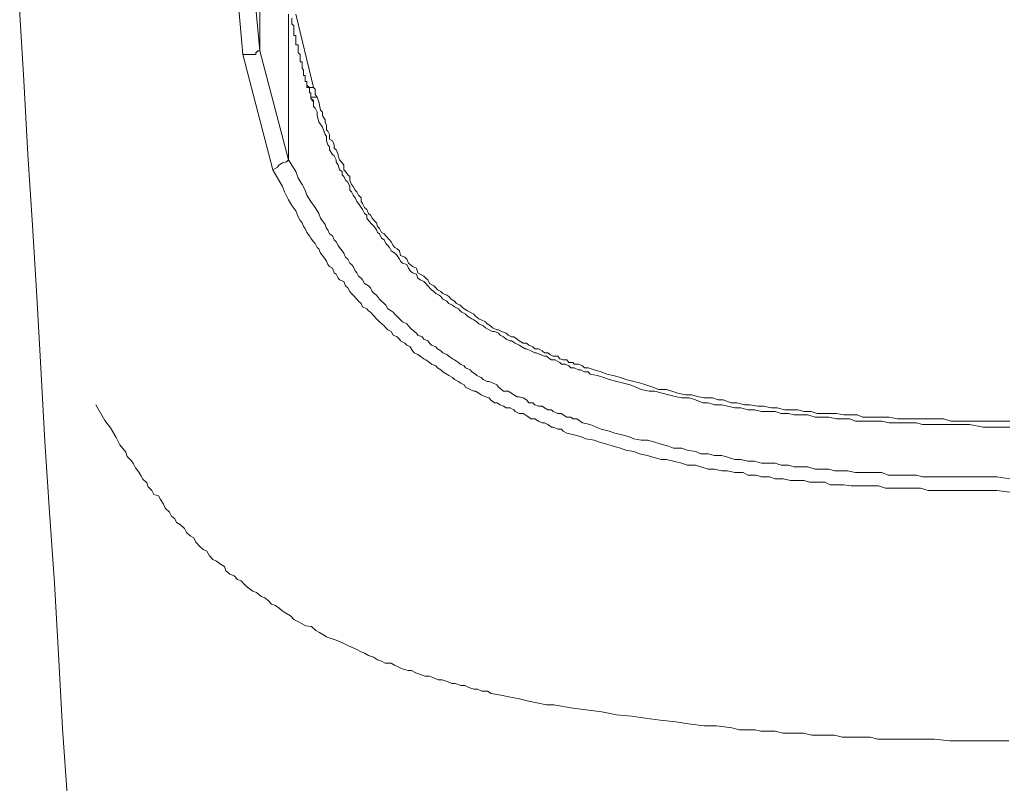
# Model space of a CAD drawing. Units: inches. Extents: x -425 to 753, y -650 to 189.
# Drawn here: x -103 to -89, y 8 to 19 of the extents above; entities that cross this region are included whole.
import ezdxf

# ---------------------------------------------------------------- set-up
doc = ezdxf.new("R2010")
doc.units = ezdxf.units.IN
doc.header["$MEASUREMENT"] = 0
doc.layers.add('图层 1', color=7, linetype='Continuous')

msp = doc.modelspace()

# ---------------------------------------------------------------- linework, layer by layer
at = {"layer": '图层 1', "color": 7, "lineweight": 9}
for points in [[(-99.451, 20.524), (-99.227, 18.11)], [(-99.471, 18.061), (-99.525, 18.657), (-99.588, 19.268), (-99.618, 19.869), (-99.666, 20.446)], [(-99.227, 18.11), (-99.227, 20.03)], [(-102.677, 18.711), (-102.618, 17.685), (-102.559, 16.625), (-102.491, 15.608), (-102.432, 14.582), (-102.374, 13.556), (-102.315, 12.5), (-102.247, 11.484), (-102.178, 10.463), (-102.119, 9.446), (-102.061, 8.376), (-101.992, 7.36), (-101.934, 6.343), (-101.875, 5.278), (-101.807, 4.247), (-101.743, 3.245), (-101.714, 2.204)], [(-98.816, 16.546), (-98.816, 18.638)], [(-98.552, 17.617), (-98.552, 17.641), (-98.552, 17.67), (-98.577, 17.67), (-98.577, 17.709), (-98.577, 17.739), (-98.577, 17.758), (-98.601, 17.758), (-98.601, 17.788), (-98.601, 17.812), (-98.601, 17.836), (-98.621, 17.861), (-98.621, 17.885), (-98.621, 17.924), (-98.621, 17.954), (-98.65, 17.954), (-98.65, 17.978), (-98.65, 18.003), (-98.65, 18.032), (-98.65, 18.061), (-98.679, 18.081), (-98.679, 18.11), (-98.679, 18.139), (-98.679, 18.164), (-98.679, 18.198), (-98.709, 18.198), (-98.709, 18.218), (-98.709, 18.247), (-98.709, 18.276), (-98.709, 18.306), (-98.709, 18.33), (-98.738, 18.33), (-98.738, 18.364), (-98.738, 18.393), (-98.738, 18.413), (-98.738, 18.442), (-98.738, 18.472), (-98.767, 18.501), (-98.767, 18.555), (-98.767, 18.579)], [(-98.709, 18.638), (-98.455, 17.587)], [(-99.471, 18.061), (-99.451, 18.061), (-99.422, 18.061), (-99.393, 18.061), (-99.339, 18.061), (-99.305, 18.061), (-99.285, 18.061), (-99.285, 18.081), (-99.256, 18.11), (-99.227, 18.11)], [(-99.227, 18.11), (-98.816, 16.546)], [(-99.041, 16.4), (-99.471, 18.061)], [(-98.552, 17.67), (-98.552, 17.641), (-98.552, 17.617), (-98.513, 17.587), (-98.513, 17.563), (-98.513, 17.533), (-98.513, 17.509), (-98.494, 17.509), (-98.494, 17.446), (-98.494, 17.426), (-98.455, 17.377)], [(-98.455, 17.587), (-98.494, 17.587), (-98.513, 17.587), (-98.552, 17.587), (-98.552, 17.617)], [(-98.455, 17.587), (-98.435, 17.563), (-98.435, 17.533), (-98.435, 17.509), (-98.435, 17.485), (-98.406, 17.446)], [(-88.457, 12.706), (-88.642, 12.706), (-88.838, 12.706), (-89.033, 12.745), (-89.131, 12.745), (-89.229, 12.745), (-89.326, 12.745), (-89.41, 12.745), (-89.522, 12.745), (-89.6, 12.745), (-89.708, 12.745), (-89.796, 12.769), (-89.903, 12.769), (-89.991, 12.769), (-90.099, 12.769), (-90.187, 12.769), (-90.294, 12.789), (-90.372, 12.789), (-90.485, 12.789), (-90.568, 12.789), (-90.67, 12.789), (-90.758, 12.823), (-90.861, 12.823), (-90.944, 12.823), (-91.056, 12.847), (-91.139, 12.847), (-91.252, 12.847), (-91.359, 12.881), (-91.437, 12.881), (-91.555, 12.881), (-91.633, 12.901), (-91.74, 12.901), (-91.828, 12.93), (-91.926, 12.93), (-92.024, 12.93), (-92.122, 12.955), (-92.219, 12.955), (-92.317, 12.984), (-92.405, 12.984), (-92.513, 13.009), (-92.591, 13.028), (-92.698, 13.028), (-92.786, 13.057), (-92.864, 13.057), (-92.972, 13.096), (-93.06, 13.126), (-93.167, 13.126), (-93.245, 13.14), (-93.358, 13.17), (-93.451, 13.194), (-93.553, 13.224), (-93.636, 13.224), (-93.749, 13.248), (-93.827, 13.282), (-93.91, 13.311), (-94.022, 13.341), (-94.101, 13.36), (-94.208, 13.39), (-94.286, 13.419), (-94.379, 13.448), (-94.482, 13.468), (-94.511, 13.502), (-94.565, 13.502), (-94.623, 13.531), (-94.653, 13.531), (-94.711, 13.556), (-94.76, 13.556), (-94.79, 13.585), (-94.843, 13.61), (-94.897, 13.61), (-94.917, 13.634), (-94.985, 13.673), (-95.039, 13.673), (-95.063, 13.688), (-95.112, 13.727), (-95.141, 13.727), (-95.2, 13.751), (-95.259, 13.771), (-95.278, 13.771), (-95.337, 13.8), (-95.396, 13.829), (-95.415, 13.829), (-95.464, 13.859), (-95.503, 13.883), (-95.562, 13.913), (-95.611, 13.947), (-95.63, 13.947), (-95.689, 13.971), (-95.728, 14.005), (-95.777, 14.025), (-95.801, 14.054), (-95.855, 14.079), (-95.884, 14.079), (-95.933, 14.103), (-95.987, 14.132), (-96.021, 14.162), (-96.08, 14.191), (-96.109, 14.22), (-96.153, 14.245), (-96.182, 14.264), (-96.246, 14.299), (-96.275, 14.328), (-96.324, 14.357), (-96.348, 14.377), (-96.373, 14.406), (-96.432, 14.435), (-96.461, 14.46), (-96.515, 14.484), (-96.544, 14.514), (-96.598, 14.543), (-96.627, 14.582), (-96.651, 14.602), (-96.7, 14.626), (-96.73, 14.655), (-96.764, 14.68), (-96.813, 14.738), (-96.842, 14.768), (-96.871, 14.797), (-96.925, 14.821), (-96.959, 14.846), (-96.979, 14.904), (-97.037, 14.924), (-97.067, 14.953), (-97.091, 14.988), (-97.116, 15.041), (-97.179, 15.061), (-97.208, 15.09), (-97.223, 15.119), (-97.257, 15.173), (-97.287, 15.207), (-97.34, 15.237), (-97.365, 15.286), (-97.389, 15.315), (-97.419, 15.344), (-97.443, 15.398), (-97.482, 15.422), (-97.507, 15.481), (-97.536, 15.501), (-97.551, 15.54), (-97.585, 15.589), (-97.614, 15.618), (-97.668, 15.672), (-97.692, 15.706), (-97.692, 15.75), (-97.722, 15.774), (-97.751, 15.833), (-97.77, 15.862), (-97.81, 15.921), (-97.834, 15.945), (-97.858, 15.999), (-97.888, 16.038), (-97.912, 16.087), (-97.937, 16.111), (-97.937, 16.165), (-97.966, 16.224), (-97.995, 16.253), (-98.02, 16.307), (-98.044, 16.331), (-98.044, 16.38), (-98.083, 16.4), (-98.103, 16.468), (-98.132, 16.517), (-98.132, 16.546), (-98.161, 16.605), (-98.186, 16.625), (-98.225, 16.688), (-98.225, 16.732), (-98.249, 16.761), (-98.269, 16.82), (-98.269, 16.879), (-98.288, 16.908), (-98.328, 17.015), (-98.381, 17.094), (-98.406, 17.182), (-98.406, 17.23), (-98.435, 17.289), (-98.455, 17.314), (-98.455, 17.348), (-98.455, 17.377), (-98.455, 17.397), (-98.494, 17.426), (-98.494, 17.446)], [(-98.406, 17.446), (-98.435, 17.446), (-98.455, 17.446), (-98.494, 17.446)], [(-98.406, 17.446), (-98.381, 17.377), (-98.357, 17.26), (-98.328, 17.23), (-98.328, 17.182), (-98.288, 17.123), (-98.288, 17.094), (-98.269, 17.04), (-98.269, 16.976), (-98.249, 16.957), (-98.225, 16.908), (-98.225, 16.844), (-98.186, 16.82), (-98.161, 16.761), (-98.161, 16.713), (-98.132, 16.688), (-98.103, 16.625), (-98.103, 16.605), (-98.083, 16.546), (-98.044, 16.502), (-98.02, 16.468), (-98.02, 16.4), (-97.995, 16.38), (-97.966, 16.331), (-97.937, 16.307), (-97.937, 16.253), (-97.912, 16.19), (-97.888, 16.165), (-97.858, 16.111), (-97.834, 16.087), (-97.81, 16.038), (-97.77, 15.999), (-97.77, 15.945), (-97.751, 15.921), (-97.722, 15.862), (-97.692, 15.833), (-97.668, 15.774), (-97.639, 15.75), (-97.614, 15.706), (-97.585, 15.672), (-97.551, 15.642), (-97.536, 15.589), (-97.507, 15.559), (-97.482, 15.501), (-97.443, 15.481), (-97.419, 15.452), (-97.365, 15.398), (-97.34, 15.369), (-97.311, 15.315), (-97.287, 15.286), (-97.257, 15.266), (-97.223, 15.237), (-97.208, 15.173), (-97.145, 15.149), (-97.116, 15.119), (-97.091, 15.061), (-97.067, 15.041), (-97.037, 15.012), (-96.979, 14.988), (-96.959, 14.924), (-96.925, 14.904), (-96.871, 14.875), (-96.842, 14.846), (-96.813, 14.821), (-96.793, 14.768), (-96.73, 14.738), (-96.7, 14.709), (-96.676, 14.68), (-96.627, 14.655), (-96.598, 14.626), (-96.544, 14.602), (-96.515, 14.582), (-96.48, 14.543), (-96.432, 14.514), (-96.402, 14.484), (-96.348, 14.46), (-96.324, 14.435), (-96.295, 14.406), (-96.246, 14.377), (-96.207, 14.357), (-96.153, 14.328), (-96.129, 14.299), (-96.08, 14.264), (-96.05, 14.245), (-95.987, 14.22), (-95.962, 14.191), (-95.914, 14.162), (-95.884, 14.132), (-95.826, 14.103), (-95.801, 14.103), (-95.757, 14.079), (-95.689, 14.054), (-95.659, 14.025), (-95.611, 14.005), (-95.581, 14.005), (-95.532, 13.971), (-95.503, 13.947), (-95.444, 13.913), (-95.396, 13.913), (-95.366, 13.883), (-95.308, 13.859), (-95.278, 13.829), (-95.225, 13.829), (-95.171, 13.8), (-95.141, 13.771), (-95.093, 13.771), (-95.063, 13.751), (-95.014, 13.727), (-94.946, 13.727), (-94.917, 13.688), (-94.873, 13.673), (-94.819, 13.673), (-94.79, 13.634), (-94.731, 13.634), (-94.711, 13.61), (-94.653, 13.61), (-94.594, 13.585), (-94.565, 13.556), (-94.511, 13.556), (-94.428, 13.531), (-94.325, 13.502), (-94.242, 13.468), (-94.154, 13.448), (-94.047, 13.419), (-93.969, 13.39), (-93.856, 13.36), (-93.773, 13.341), (-93.685, 13.311), (-93.583, 13.282), (-93.5, 13.248), (-93.387, 13.248), (-93.309, 13.224), (-93.226, 13.194), (-93.114, 13.17), (-93.03, 13.17), (-92.923, 13.14), (-92.84, 13.126), (-92.728, 13.126), (-92.644, 13.096), (-92.571, 13.096), (-92.459, 13.057), (-92.376, 13.057), (-92.268, 13.028), (-92.19, 13.028), (-92.073, 13.009), (-91.995, 13.009), (-91.877, 12.984), (-91.799, 12.984), (-91.687, 12.955), (-91.604, 12.955), (-91.501, 12.955), (-91.408, 12.93), (-91.31, 12.93), (-91.222, 12.901), (-91.115, 12.901), (-91.037, 12.901), (-90.944, 12.901), (-90.841, 12.881), (-90.758, 12.881), (-90.646, 12.881), (-90.568, 12.847), (-90.45, 12.847), (-90.372, 12.847), (-90.265, 12.847), (-90.187, 12.847), (-90.069, 12.823), (-89.991, 12.823), (-89.874, 12.823), (-89.796, 12.823), (-89.683, 12.823), (-89.6, 12.823), (-89.497, 12.823), (-89.41, 12.823), (-89.302, 12.789), (-89.229, 12.789), (-89.107, 12.789), (-89.033, 12.789), (-88.838, 12.789), (-88.642, 12.789), (-88.457, 12.789)], [(-99.041, 16.4), (-98.973, 16.439), (-98.953, 16.468), (-98.904, 16.502), (-98.845, 16.517), (-98.816, 16.546)], [(-98.816, 16.546), (-98.709, 16.38), (-98.679, 16.282), (-98.621, 16.19), (-98.577, 16.111), (-98.552, 16.038), (-98.494, 15.945), (-98.435, 15.862), (-98.381, 15.774), (-98.357, 15.706), (-98.288, 15.618), (-98.269, 15.559), (-98.249, 15.54), (-98.225, 15.481), (-98.186, 15.452), (-98.161, 15.398), (-98.132, 15.369), (-98.103, 15.315), (-98.083, 15.286), (-98.044, 15.237), (-98.02, 15.207), (-97.995, 15.149), (-97.966, 15.119), (-97.937, 15.061), (-97.912, 15.041), (-97.888, 15.012), (-97.858, 14.953), (-97.834, 14.924), (-97.81, 14.875), (-97.77, 14.846), (-97.751, 14.821), (-97.722, 14.768), (-97.668, 14.738), (-97.639, 14.709), (-97.614, 14.655), (-97.585, 14.626), (-97.551, 14.602), (-97.507, 14.543), (-97.482, 14.514), (-97.443, 14.484), (-97.419, 14.46), (-97.389, 14.406), (-97.34, 14.377), (-97.311, 14.357), (-97.287, 14.328), (-97.223, 14.264), (-97.208, 14.245), (-97.179, 14.22), (-97.116, 14.191), (-97.091, 14.162), (-97.067, 14.132), (-97.013, 14.079), (-96.979, 14.054), (-96.959, 14.025), (-96.896, 14.005), (-96.871, 13.971), (-96.813, 13.947), (-96.793, 13.913), (-96.764, 13.883), (-96.7, 13.859), (-96.676, 13.829), (-96.627, 13.8), (-96.598, 13.771), (-96.544, 13.751), (-96.515, 13.727), (-96.461, 13.688), (-96.432, 13.673), (-96.373, 13.634), (-96.348, 13.61), (-96.295, 13.585), (-96.275, 13.556), (-96.207, 13.531), (-96.182, 13.502), (-96.129, 13.468), (-96.109, 13.448), (-96.05, 13.419), (-96.021, 13.39), (-95.962, 13.36), (-95.933, 13.36), (-95.884, 13.341), (-95.826, 13.311), (-95.801, 13.282), (-95.757, 13.248), (-95.728, 13.224), (-95.659, 13.224), (-95.611, 13.194), (-95.581, 13.17), (-95.532, 13.14), (-95.503, 13.14), (-95.444, 13.126), (-95.396, 13.096), (-95.366, 13.057), (-95.308, 13.057), (-95.278, 13.028), (-95.225, 13.009), (-95.171, 13.009), (-95.141, 12.984), (-95.093, 12.955), (-95.039, 12.955), (-95.014, 12.93), (-94.946, 12.901), (-94.897, 12.901), (-94.873, 12.881), (-94.819, 12.847), (-94.76, 12.847), (-94.731, 12.823), (-94.677, 12.823), (-94.594, 12.769), (-94.482, 12.745), (-94.399, 12.706), (-94.325, 12.676), (-94.208, 12.647), (-94.13, 12.618), (-94.022, 12.593), (-93.934, 12.569), (-93.856, 12.539), (-93.749, 12.52), (-93.661, 12.52), (-93.553, 12.491), (-93.465, 12.461), (-93.358, 12.432), (-93.285, 12.403), (-93.167, 12.403), (-93.089, 12.373), (-92.972, 12.354), (-92.894, 12.324), (-92.786, 12.324), (-92.698, 12.3), (-92.591, 12.3), (-92.513, 12.276), (-92.405, 12.241), (-92.317, 12.241), (-92.219, 12.217), (-92.122, 12.217), (-92.024, 12.188), (-91.926, 12.188), (-91.828, 12.188), (-91.74, 12.158), (-91.633, 12.158), (-91.555, 12.134), (-91.437, 12.134), (-91.359, 12.134), (-91.252, 12.104), (-91.169, 12.104), (-91.056, 12.104), (-90.973, 12.08), (-90.861, 12.08), (-90.788, 12.08), (-90.67, 12.056), (-90.592, 12.056), (-90.485, 12.056), (-90.406, 12.056), (-90.294, 12.056), (-90.201, 12.017), (-90.099, 12.017), (-89.991, 12.017), (-89.903, 12.017), (-89.796, 12.017), (-89.708, 11.992), (-89.6, 11.992), (-89.522, 11.992), (-89.41, 11.992), (-89.326, 11.992), (-89.229, 11.992), (-89.131, 11.992), (-89.033, 11.992), (-88.838, 11.992), (-88.642, 11.992), (-88.457, 11.963)], [(-88.457, 11.772), (-88.642, 11.797), (-88.867, 11.797), (-89.053, 11.797), (-89.248, 11.797), (-89.444, 11.797), (-89.629, 11.797), (-89.737, 11.831), (-89.849, 11.831), (-89.937, 11.831), (-90.045, 11.831), (-90.123, 11.831), (-90.24, 11.831), (-90.343, 11.86), (-90.426, 11.86), (-90.538, 11.86), (-90.617, 11.86), (-90.734, 11.86), (-90.841, 11.875), (-90.919, 11.875), (-91.037, 11.875), (-91.115, 11.914), (-91.222, 11.914), (-91.335, 11.914), (-91.408, 11.938), (-91.525, 11.938), (-91.604, 11.938), (-91.711, 11.963), (-91.828, 11.963), (-91.907, 11.992), (-92.024, 11.992), (-92.097, 12.017), (-92.219, 12.017), (-92.288, 12.056), (-92.405, 12.056), (-92.513, 12.08), (-92.591, 12.08), (-92.698, 12.104), (-92.786, 12.104), (-92.894, 12.134), (-92.972, 12.158), (-93.089, 12.158), (-93.167, 12.188), (-93.285, 12.217), (-93.387, 12.241), (-93.465, 12.241), (-93.583, 12.276), (-93.661, 12.3), (-93.773, 12.324), (-93.856, 12.354), (-93.969, 12.373), (-94.047, 12.403), (-94.154, 12.432), (-94.242, 12.461), (-94.35, 12.491), (-94.428, 12.52), (-94.545, 12.539), (-94.623, 12.569), (-94.711, 12.593), (-94.819, 12.618), (-94.873, 12.647), (-94.897, 12.676), (-94.946, 12.676), (-95.014, 12.706), (-95.039, 12.706), (-95.093, 12.745), (-95.141, 12.769), (-95.171, 12.769), (-95.225, 12.789), (-95.278, 12.823), (-95.337, 12.823), (-95.366, 12.847), (-95.415, 12.881), (-95.444, 12.901), (-95.503, 12.901), (-95.562, 12.93), (-95.581, 12.955), (-95.63, 12.984), (-95.689, 12.984), (-95.728, 13.009), (-95.777, 13.028), (-95.826, 13.057), (-95.855, 13.057), (-95.914, 13.096), (-95.933, 13.126), (-95.987, 13.14), (-96.05, 13.17), (-96.08, 13.194), (-96.129, 13.224), (-96.153, 13.224), (-96.207, 13.248), (-96.275, 13.282), (-96.295, 13.311), (-96.348, 13.341), (-96.373, 13.36), (-96.432, 13.39), (-96.461, 13.419), (-96.515, 13.448), (-96.544, 13.468), (-96.598, 13.502), (-96.627, 13.531), (-96.676, 13.556), (-96.7, 13.585), (-96.764, 13.61), (-96.793, 13.634), (-96.842, 13.673), (-96.871, 13.688), (-96.925, 13.727), (-96.959, 13.751), (-97.013, 13.771), (-97.037, 13.8), (-97.067, 13.859), (-97.116, 13.883), (-97.145, 13.913), (-97.208, 13.947), (-97.223, 13.971), (-97.257, 14.005), (-97.311, 14.025), (-97.34, 14.079), (-97.389, 14.103), (-97.419, 14.132), (-97.443, 14.162), (-97.507, 14.22), (-97.536, 14.245), (-97.551, 14.264), (-97.585, 14.299), (-97.639, 14.357), (-97.668, 14.377), (-97.692, 14.406), (-97.751, 14.435), (-97.77, 14.484), (-97.81, 14.514), (-97.834, 14.543), (-97.888, 14.602), (-97.912, 14.626), (-97.937, 14.655), (-97.966, 14.709), (-97.995, 14.738), (-98.02, 14.797), (-98.083, 14.821), (-98.103, 14.846), (-98.132, 14.904), (-98.161, 14.924), (-98.186, 14.988), (-98.225, 15.012), (-98.249, 15.041), (-98.269, 15.09), (-98.288, 15.119), (-98.328, 15.173), (-98.357, 15.207), (-98.381, 15.266), (-98.406, 15.286), (-98.435, 15.344), (-98.455, 15.369), (-98.494, 15.422), (-98.513, 15.452), (-98.552, 15.501), (-98.577, 15.559), (-98.601, 15.589), (-98.621, 15.642), (-98.65, 15.672), (-98.679, 15.725), (-98.709, 15.813), (-98.767, 15.892), (-98.816, 15.97), (-98.875, 16.087), (-98.904, 16.165), (-98.953, 16.253), (-99.041, 16.4)], [(-101.582, 13.028), (-101.455, 12.803), (-101.372, 12.696), (-101.289, 12.559), (-101.24, 12.451), (-101.152, 12.344), (-101.132, 12.285), (-101.074, 12.227), (-101.044, 12.178), (-101.015, 12.119), (-100.966, 12.061), (-100.937, 12.012), (-100.908, 11.958), (-100.849, 11.904), (-100.829, 11.85), (-100.781, 11.797), (-100.751, 11.738), (-100.683, 11.718), (-100.654, 11.665), (-100.61, 11.601), (-100.585, 11.543), (-100.526, 11.484), (-100.497, 11.425), (-100.448, 11.386), (-100.424, 11.337), (-100.365, 11.303), (-100.311, 11.249), (-100.282, 11.191), (-100.228, 11.142), (-100.175, 11.117), (-100.145, 11.054), (-100.096, 10.995), (-100.043, 10.946), (-99.989, 10.922), (-99.95, 10.858), (-99.901, 10.805), (-99.852, 10.78), (-99.793, 10.736), (-99.735, 10.702), (-99.715, 10.643), (-99.657, 10.595), (-99.598, 10.57), (-99.549, 10.516), (-99.495, 10.497), (-99.442, 10.438), (-99.393, 10.399), (-99.329, 10.35), (-99.276, 10.331), (-99.212, 10.277), (-99.158, 10.252), (-99.109, 10.213), (-99.06, 10.16), (-99.002, 10.145), (-98.948, 10.106), (-98.894, 10.057), (-98.845, 10.028), (-98.787, 9.993), (-98.738, 9.94), (-98.674, 9.91), (-98.621, 9.881), (-98.567, 9.852), (-98.484, 9.842), (-98.425, 9.783), (-98.371, 9.754), (-98.323, 9.725), (-98.269, 9.695), (-98.215, 9.676), (-98.132, 9.647), (-98.073, 9.622), (-98.02, 9.598), (-97.966, 9.568), (-97.912, 9.544), (-97.834, 9.51), (-97.78, 9.48), (-97.722, 9.456), (-97.668, 9.427), (-97.595, 9.402), (-97.536, 9.363), (-97.482, 9.344), (-97.428, 9.314), (-97.34, 9.314), (-97.292, 9.285), (-97.243, 9.261), (-97.184, 9.231), (-97.096, 9.207), (-97.047, 9.207), (-96.989, 9.177), (-96.91, 9.148), (-96.852, 9.129), (-96.793, 9.129), (-96.72, 9.099), (-96.666, 9.075), (-96.607, 9.075), (-96.524, 9.046), (-96.471, 9.021), (-96.422, 9.021), (-96.339, 8.992), (-96.285, 8.992), (-96.226, 8.967), (-96.153, 8.943), (-96.099, 8.943), (-96.041, 8.914), (-95.958, 8.914), (-95.904, 8.879), (-95.767, 8.855), (-95.625, 8.826), (-95.518, 8.806), (-95.386, 8.772), (-95.249, 8.747), (-95.112, 8.718), (-95.005, 8.718), (-94.731, 8.669)], [(-94.731, 8.669), (-94.316, 8.615), (-94.106, 8.572), (-93.891, 8.552), (-93.695, 8.523), (-93.48, 8.498), (-93.255, 8.474), (-93.07, 8.444), (-92.845, 8.415), (-92.669, 8.415), (-92.449, 8.386), (-92.337, 8.357), (-92.229, 8.357), (-92.112, 8.357), (-92.034, 8.337), (-91.926, 8.337), (-91.824, 8.337), (-91.716, 8.308), (-91.604, 8.308), (-91.496, 8.308), (-91.418, 8.308), (-91.301, 8.278), (-91.193, 8.278), (-91.086, 8.278), (-90.973, 8.278), (-90.861, 8.249), (-90.778, 8.249), (-90.675, 8.249), (-90.568, 8.249), (-90.46, 8.249), (-90.353, 8.225), (-90.167, 8.225), (-89.942, 8.225), (-89.717, 8.225), (-89.541, 8.225), (-89.317, 8.2), (-89.107, 8.2), (-88.877, 8.2), (-88.691, 8.2), (-88.471, 8.2)]]:
    msp.add_lwpolyline(points, dxfattribs=at)

doc.saveas('drawing.dxf')
